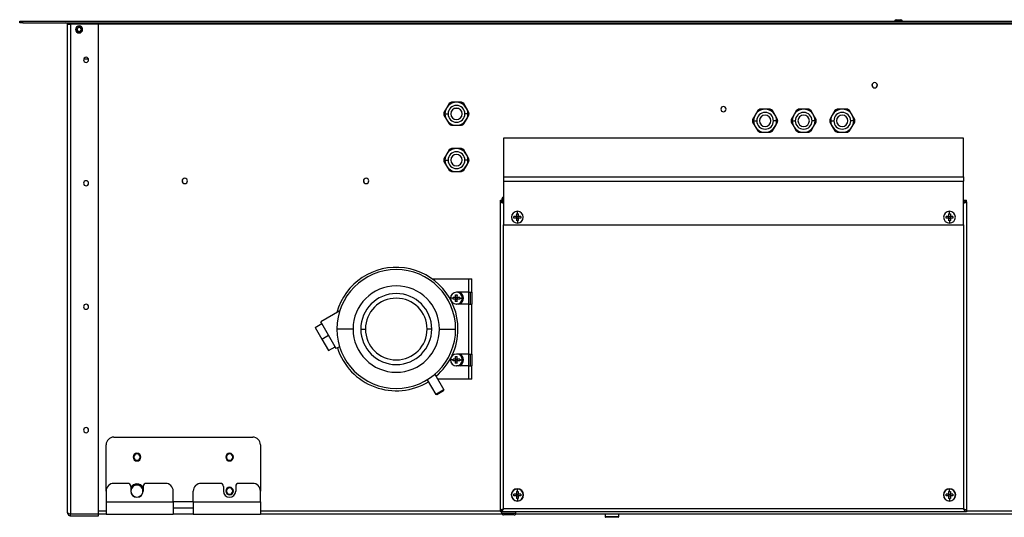
# Model space of a CAD drawing. Units: millimetres. Extents: x 406 to 3024, y 309 to 3674.
# Drawn here: x 1120 to 1758, y 2212 to 2535 of the extents above; entities that cross this region are included whole.
import ezdxf

# ---------------------------------------------------------------- set-up
doc = ezdxf.new("R2010")
doc.units = ezdxf.units.MM

msp = doc.modelspace()

# ---------------------------------------------------------------- linework, layer by layer
at = {"color": 7, "linetype": 'Continuous', "lineweight": 25}
for p, q in [((1120.29, 2532.74), (1120.29, 2533.74)), ((1120.29, 2533.74), (1122.27, 2533.74)), ((1122.27, 2532.74), (1122.27, 2533.74)), ((1122.27, 2533.74), (2394.31, 2533.74)), ((1688.22, 2534.74), (1691.22, 2534.74)), ((1122.27, 2532.74), (1120.29, 2532.74)), ((1122.27, 2532.74), (2394.31, 2532.74)), ((1151.29, 2215.24), (1151.29, 2531.74)), ((1151.29, 2531.74), (1153.29, 2531.74)), ((1153.29, 2532.74), (1153.29, 2531.74)), ((1153.29, 2531.74), (1153.29, 2214.24)), ((1171.29, 2531.74), (1153.29, 2531.74)), ((1157.54, 2528.44), (1156.79, 2528.44)), ((1160.04, 2528.44), (1160.79, 2528.44)), ((1171.29, 2214.24), (1171.29, 2531.74)), ((1396.84, 2477.47), (1395.19, 2474.6)), ((1398.49, 2480.33), (1396.84, 2477.47)), ((1403.29, 2481.19), (1399.99, 2481.19)), ((1404.49, 2477.24), (1402.09, 2477.24)), ((1406.6, 2481.19), (1403.29, 2481.19)), ((1409.75, 2477.47), (1408.09, 2480.33)), ((1411.4, 2474.6), (1409.75, 2477.47)), ((1598.49, 2475.83), (1596.84, 2472.97)), ((1603.29, 2476.69), (1599.99, 2476.69)), ((1606.6, 2476.69), (1603.29, 2476.69)), ((1609.75, 2472.97), (1608.09, 2475.83)), ((1623.49, 2475.83), (1621.84, 2472.97)), ((1628.29, 2476.69), (1624.99, 2476.69)), ((1631.6, 2476.69), (1628.29, 2476.69)), ((1634.75, 2472.97), (1633.09, 2475.83)), ((1648.49, 2475.83), (1646.84, 2472.97)), ((1653.29, 2476.69), (1649.99, 2476.69)), ((1656.6, 2476.69), (1653.29, 2476.69)), ((1659.75, 2472.97), (1658.09, 2475.83)), ((1395.19, 2472.88), (1396.84, 2470.02)), ((1395.84, 2473.74), (1397.84, 2473.74)), ((1396.84, 2470.02), (1398.49, 2467.15)), ((1408.09, 2467.15), (1409.75, 2470.02)), ((1410.74, 2473.74), (1408.74, 2473.74)), ((1409.75, 2470.02), (1411.4, 2472.88)), ((1596.84, 2472.97), (1595.19, 2470.1)), ((1595.84, 2469.24), (1597.84, 2469.24)), ((1610.74, 2469.24), (1608.74, 2469.24)), ((1611.4, 2470.1), (1609.75, 2472.97)), ((1621.84, 2472.97), (1620.19, 2470.1)), ((1620.84, 2469.24), (1622.84, 2469.24)), ((1635.74, 2469.24), (1633.74, 2469.24)), ((1636.4, 2470.1), (1634.75, 2472.97)), ((1646.84, 2472.97), (1645.19, 2470.1)), ((1645.84, 2469.24), (1647.84, 2469.24)), ((1660.74, 2469.24), (1658.74, 2469.24)), ((1661.4, 2470.1), (1659.75, 2472.97)), ((1399.99, 2466.29), (1403.29, 2466.29)), ((1403.29, 2466.29), (1406.6, 2466.29)), ((1595.19, 2468.38), (1596.84, 2465.52)), ((1596.84, 2465.52), (1598.49, 2462.65)), ((1608.09, 2462.65), (1609.75, 2465.52)), ((1609.75, 2465.52), (1611.4, 2468.38)), ((1620.19, 2468.38), (1621.84, 2465.52)), ((1621.84, 2465.52), (1623.49, 2462.65)), ((1633.09, 2462.65), (1634.75, 2465.52)), ((1634.75, 2465.52), (1636.4, 2468.38)), ((1645.19, 2468.38), (1646.84, 2465.52)), ((1646.84, 2465.52), (1648.49, 2462.65)), ((1658.09, 2462.65), (1659.75, 2465.52)), ((1659.75, 2465.52), (1661.4, 2468.38)), ((1433.79, 2457.9), (1433.79, 2432.91)), ((1731.79, 2457.9), (1433.79, 2457.9)), ((1599.99, 2461.79), (1603.29, 2461.79)), ((1603.29, 2461.79), (1606.6, 2461.79)), ((1624.99, 2461.79), (1628.29, 2461.79)), ((1628.29, 2461.79), (1631.6, 2461.79)), ((1649.99, 2461.79), (1653.29, 2461.79)), ((1653.29, 2461.79), (1656.6, 2461.79)), ((1731.79, 2432.91), (1731.79, 2457.9)), ((1398.49, 2450.33), (1396.84, 2447.47)), ((1403.29, 2451.19), (1399.99, 2451.19)), ((1406.6, 2451.19), (1403.29, 2451.19)), ((1409.75, 2447.47), (1408.09, 2450.33)), ((1396.84, 2447.47), (1395.19, 2444.6)), ((1395.84, 2443.74), (1397.84, 2443.74)), ((1410.74, 2443.74), (1408.74, 2443.74)), ((1411.4, 2444.6), (1409.75, 2447.47)), ((1395.19, 2442.88), (1396.84, 2440.02)), ((1396.84, 2440.02), (1398.49, 2437.15)), ((1408.09, 2437.15), (1409.75, 2440.02)), ((1409.75, 2440.02), (1411.4, 2442.88)), ((1399.99, 2436.29), (1403.29, 2436.29)), ((1403.29, 2436.29), (1406.6, 2436.29)), ((1433.79, 2432.91), (1731.79, 2432.91)), ((1433.79, 2432.91), (1433.79, 2430.08)), ((1731.79, 2432.91), (1731.79, 2430.08)), ((1433.79, 2430.08), (1433.79, 2401.74)), ((1433.79, 2430.08), (1731.79, 2430.08)), ((1731.79, 2401.74), (1731.79, 2430.08)), ((1432.79, 2418.74), (1432.79, 2417.74)), ((1431.79, 2417.74), (1433.79, 2417.74)), ((1431.79, 2416.74), (1431.79, 2417.74)), ((1431.79, 2216.74), (1431.79, 2416.74)), ((1731.79, 2417.74), (1733.79, 2417.74)), ((1733.79, 2416.74), (1733.79, 2417.74)), ((1733.79, 2416.74), (1733.79, 2216.74)), ((1442.24, 2407.29), (1440.59, 2407.29)), ((1440.59, 2406.19), (1440.59, 2407.29)), ((1442.24, 2406.19), (1440.59, 2406.19)), ((1442.24, 2408.63), (1442.04, 2408.59)), ((1442.24, 2408.94), (1442.79, 2408.94)), ((1442.24, 2408.94), (1442.24, 2407.29)), ((1442.24, 2407.29), (1443.34, 2407.29)), ((1442.24, 2406.19), (1442.24, 2407.29)), ((1442.24, 2406.19), (1442.24, 2404.54)), ((1442.24, 2406.19), (1443.34, 2406.19)), ((1442.79, 2408.94), (1442.79, 2410.58)), ((1442.79, 2408.94), (1443.34, 2408.94)), ((1443.34, 2408.94), (1443.34, 2407.29)), ((1444.99, 2407.29), (1443.34, 2407.29)), ((1443.34, 2406.19), (1443.34, 2407.29)), ((1443.34, 2406.19), (1443.34, 2404.54)), ((1444.99, 2406.19), (1443.34, 2406.19)), ((1444.99, 2407.29), (1444.99, 2406.19)), ((1722.24, 2407.29), (1720.59, 2407.29)), ((1720.59, 2406.19), (1720.59, 2407.29)), ((1722.24, 2406.19), (1720.59, 2406.19)), ((1722.24, 2408.63), (1722.04, 2408.59)), ((1722.24, 2408.94), (1722.24, 2407.29)), ((1722.24, 2408.94), (1722.79, 2408.94)), ((1722.24, 2406.19), (1722.24, 2407.29)), ((1722.24, 2407.29), (1723.34, 2407.29)), ((1722.24, 2406.19), (1722.24, 2404.54)), ((1722.24, 2406.19), (1723.34, 2406.19)), ((1722.79, 2408.94), (1722.79, 2410.58)), ((1722.79, 2408.94), (1723.34, 2408.94)), ((1723.34, 2408.94), (1723.34, 2407.29)), ((1724.99, 2407.29), (1723.34, 2407.29)), ((1723.34, 2406.19), (1723.34, 2407.29)), ((1723.34, 2406.19), (1723.34, 2404.54)), ((1724.99, 2406.19), (1723.34, 2406.19)), ((1724.99, 2407.29), (1724.99, 2406.19)), ((1433.79, 2401.74), (1731.79, 2401.74)), ((1442.79, 2404.54), (1442.24, 2404.54)), ((1442.79, 2404.54), (1442.79, 2402.9)), ((1443.34, 2404.54), (1442.79, 2404.54)), ((1443.34, 2404.85), (1443.55, 2404.89)), ((1722.79, 2404.54), (1722.24, 2404.54)), ((1722.79, 2404.54), (1722.79, 2402.9)), ((1723.34, 2404.54), (1722.79, 2404.54)), ((1723.34, 2404.85), (1723.55, 2404.89)), ((1387.61, 2366.74), (1411.29, 2366.74)), ((1411.29, 2358.07), (1411.29, 2366.74)), ((1411.29, 2366.74), (1413.29, 2366.74)), ((1413.29, 2358.07), (1413.29, 2366.74)), ((1401.09, 2354.24), (1399.46, 2354.24)), ((1401.09, 2354.24), (1401.09, 2354.79)), ((1402.74, 2354.79), (1401.09, 2354.79)), ((1401.09, 2353.69), (1401.09, 2354.24)), ((1402.74, 2356.13), (1402.54, 2356.09)), ((1402.74, 2356.44), (1403.84, 2356.44)), ((1402.74, 2354.79), (1402.74, 2356.44)), ((1402.74, 2354.79), (1402.74, 2353.69)), ((1402.74, 2354.79), (1403.84, 2354.79)), ((1411.29, 2358.07), (1403.29, 2358.07)), ((1403.84, 2354.79), (1403.84, 2356.44)), ((1405.49, 2354.79), (1403.84, 2354.79)), ((1403.84, 2354.79), (1403.84, 2353.69)), ((1405.49, 2354.79), (1405.49, 2354.24)), ((1405.49, 2354.24), (1407.13, 2354.24)), ((1405.49, 2354.24), (1405.49, 2353.69)), ((1407.13, 2354.24), (1407.29, 2354.24)), ((1411.29, 2358.07), (1413.29, 2358.07)), ((1412.29, 2358.07), (1412.29, 2350.41)), ((1413.29, 2358.07), (1413.29, 2350.41)), ((1402.74, 2353.69), (1401.09, 2353.69)), ((1402.74, 2352.04), (1402.74, 2353.69)), ((1402.74, 2353.69), (1403.84, 2353.69)), ((1403.84, 2352.04), (1402.74, 2352.04)), ((1411.29, 2350.41), (1403.29, 2350.41)), ((1403.84, 2352.04), (1403.84, 2353.69)), ((1405.49, 2353.69), (1403.84, 2353.69)), ((1403.84, 2352.35), (1404.05, 2352.39)), ((1411.29, 2318.07), (1411.29, 2350.41)), ((1411.29, 2350.41), (1413.29, 2350.41)), ((1413.29, 2318.07), (1413.29, 2350.41)), ((1327.63, 2345.98), (1315.4, 2338.92)), ((1311.74, 2335.26), (1316.07, 2337.76)), ((1311.74, 2335.26), (1316.07, 2327.76)), ((1316.07, 2337.76), (1315.4, 2338.92)), ((1320.4, 2330.26), (1316.07, 2337.76)), ((1316.07, 2327.76), (1320.4, 2330.26)), ((1324.73, 2322.76), (1320.4, 2330.26)), ((1336.29, 2334.24), (1325.79, 2334.24)), ((1341.29, 2334.24), (1344.29, 2334.24)), ((1387.29, 2334.24), (1384.29, 2334.24)), ((1392.29, 2334.24), (1402.79, 2334.24)), ((1316.07, 2327.76), (1320.4, 2320.26)), ((1320.4, 2320.26), (1324.73, 2322.76)), ((1325.4, 2321.6), (1324.73, 2322.76)), ((1327.53, 2322.83), (1325.4, 2321.6)), ((1402.74, 2316.13), (1402.54, 2316.09)), ((1402.74, 2316.44), (1403.84, 2316.44)), ((1402.74, 2314.79), (1402.74, 2316.44)), ((1411.29, 2318.07), (1403.29, 2318.07)), ((1403.84, 2314.79), (1403.84, 2316.44)), ((1411.29, 2318.07), (1413.29, 2318.07)), ((1412.29, 2318.07), (1412.29, 2310.41)), ((1413.29, 2318.07), (1413.29, 2310.41)), ((1401.09, 2314.24), (1399.46, 2314.24)), ((1402.74, 2314.79), (1401.09, 2314.79)), ((1401.09, 2314.24), (1401.09, 2314.79)), ((1401.09, 2313.69), (1401.09, 2314.24)), ((1402.74, 2313.69), (1401.09, 2313.69)), ((1402.74, 2314.79), (1402.74, 2313.69)), ((1402.74, 2314.79), (1403.84, 2314.79)), ((1402.74, 2312.04), (1402.74, 2313.69)), ((1402.74, 2313.69), (1403.84, 2313.69)), ((1403.84, 2312.04), (1402.74, 2312.04)), ((1411.29, 2310.41), (1403.29, 2310.41)), ((1405.49, 2314.79), (1403.84, 2314.79)), ((1403.84, 2314.79), (1403.84, 2313.69)), ((1405.49, 2313.69), (1403.84, 2313.69)), ((1403.84, 2312.04), (1403.84, 2313.69)), ((1403.84, 2312.35), (1404.05, 2312.39)), ((1405.49, 2314.79), (1405.49, 2314.24)), ((1405.49, 2314.24), (1405.49, 2313.69)), ((1405.49, 2314.24), (1407.13, 2314.24)), ((1407.13, 2314.24), (1407.29, 2314.24)), ((1411.29, 2301.74), (1411.29, 2310.41)), ((1411.29, 2310.41), (1413.29, 2310.41)), ((1413.29, 2301.74), (1413.29, 2310.41)), ((1389.29, 2304.96), (1395.11, 2294.87)), ((1384.4, 2301.41), (1389.91, 2291.87)), ((1411.29, 2301.74), (1391.14, 2301.74)), ((1413.29, 2301.74), (1411.29, 2301.74)), ((1395.11, 2294.87), (1389.91, 2291.87)), ((1390.59, 2291.69), (1389.91, 2291.87)), ((1394.92, 2294.19), (1390.59, 2291.69)), ((1394.92, 2294.19), (1395.11, 2294.87)), ((1176.29, 2229.24), (1176.29, 2259.24)), ((1181.29, 2264.24), (1271.29, 2264.24)), ((1276.29, 2259.24), (1276.29, 2229.24)), ((1190.29, 2234.24), (1181.29, 2234.24)), ((1214.79, 2234.24), (1202.29, 2234.24)), ((1250.29, 2234.24), (1237.79, 2234.24)), ((1271.29, 2234.24), (1262.29, 2234.24)), ((1176.29, 2229.24), (1176.29, 2222.24)), ((1192.29, 2232.24), (1192.29, 2229.24)), ((1192.4, 2229.24), (1192.4, 2228.7)), ((1200.18, 2228.59), (1200.18, 2229.24)), ((1200.29, 2232.24), (1200.29, 2229.24)), ((1219.79, 2222.24), (1219.79, 2229.24)), ((1232.79, 2222.24), (1232.79, 2229.24)), ((1252.29, 2232.24), (1252.29, 2229.24)), ((1260.29, 2232.24), (1260.29, 2229.24)), ((1276.29, 2222.24), (1276.29, 2229.24)), ((1440.59, 2226.19), (1440.59, 2227.29)), ((1442.24, 2227.29), (1440.59, 2227.29)), ((1442.24, 2228.63), (1442.04, 2228.59)), ((1442.24, 2228.94), (1442.24, 2227.29)), ((1442.24, 2228.94), (1442.79, 2228.94)), ((1442.24, 2227.29), (1443.34, 2227.29)), ((1442.24, 2226.19), (1442.24, 2227.29)), ((1442.79, 2230.58), (1442.79, 2230.74)), ((1442.79, 2228.94), (1442.79, 2230.58)), ((1442.79, 2228.94), (1443.34, 2228.94)), ((1443.34, 2228.94), (1443.34, 2227.29)), ((1444.99, 2227.29), (1443.34, 2227.29)), ((1443.34, 2226.19), (1443.34, 2227.29)), ((1444.99, 2227.29), (1444.99, 2226.19)), ((1720.59, 2226.19), (1720.59, 2227.29)), ((1722.24, 2227.29), (1720.59, 2227.29)), ((1722.24, 2228.63), (1722.04, 2228.59)), ((1722.24, 2228.94), (1722.79, 2228.94)), ((1722.24, 2228.94), (1722.24, 2227.29)), ((1722.24, 2226.19), (1722.24, 2227.29)), ((1722.24, 2227.29), (1723.34, 2227.29)), ((1722.79, 2230.58), (1722.79, 2230.74)), ((1722.79, 2228.94), (1722.79, 2230.58)), ((1722.79, 2228.94), (1723.34, 2228.94)), ((1723.34, 2228.94), (1723.34, 2227.29)), ((1724.99, 2227.29), (1723.34, 2227.29)), ((1723.34, 2226.19), (1723.34, 2227.29)), ((1724.99, 2227.29), (1724.99, 2226.19)), ((1176.29, 2222.24), (1176.29, 2214.24)), ((1176.29, 2222.24), (1219.79, 2222.24)), ((1193.7, 2226.25), (1194.35, 2225.87)), ((1194.35, 2225.87), (1195.03, 2225.48)), ((1197.65, 2225.53), (1198.24, 2225.87)), ((1198.24, 2225.87), (1198.66, 2226.12)), ((1219.79, 2222.24), (1219.79, 2214.24)), ((1232.79, 2222.24), (1276.29, 2222.24)), ((1232.79, 2222.24), (1232.79, 2214.24)), ((1276.29, 2222.24), (1276.29, 2214.24)), ((1442.24, 2226.19), (1440.59, 2226.19)), ((1442.24, 2226.19), (1442.24, 2224.54)), ((1442.24, 2226.19), (1443.34, 2226.19)), ((1442.79, 2224.54), (1442.24, 2224.54)), ((1442.79, 2224.54), (1442.79, 2222.9)), ((1443.34, 2224.54), (1442.79, 2224.54)), ((1442.79, 2222.9), (1442.79, 2222.74)), ((1443.34, 2226.19), (1443.34, 2224.54)), ((1444.99, 2226.19), (1443.34, 2226.19)), ((1443.34, 2224.85), (1443.55, 2224.89)), ((1722.24, 2226.19), (1720.59, 2226.19)), ((1722.24, 2226.19), (1722.24, 2224.54)), ((1722.24, 2226.19), (1723.34, 2226.19)), ((1722.79, 2224.54), (1722.24, 2224.54)), ((1722.79, 2224.54), (1722.79, 2222.9)), ((1723.34, 2224.54), (1722.79, 2224.54)), ((1722.79, 2222.9), (1722.79, 2222.74)), ((1723.34, 2226.19), (1723.34, 2224.54)), ((1724.99, 2226.19), (1723.34, 2226.19)), ((1723.34, 2224.85), (1723.55, 2224.89)), ((1171.29, 2214.24), (1153.29, 2214.24)), ((1153.29, 2213.24), (1153.29, 2214.24)), ((1171.29, 2213.24), (1171.29, 2214.24)), ((1176.29, 2214.24), (1171.29, 2214.24)), ((1176.29, 2214.24), (1219.79, 2214.24)), ((1232.79, 2218.24), (1219.79, 2218.24)), ((1232.79, 2214.24), (1219.79, 2214.24)), ((1232.79, 2214.24), (1276.29, 2214.24)), ((1432.93, 2214.24), (1276.29, 2214.24)), ((1431.79, 2216.74), (1431.79, 2215.74)), ((1733.79, 2215.74), (1431.79, 2215.74)), ((1432.79, 2214.74), (1432.79, 2215.74)), ((1441.79, 2214.74), (1432.79, 2214.74)), ((1731.79, 2217.74), (1433.79, 2217.74)), ((2240.29, 2214.24), (1441.66, 2214.24)), ((1441.79, 2214.74), (1441.79, 2215.74)), ((1499.64, 2214.24), (1499.64, 2212.54)), ((1508.34, 2214.24), (1508.34, 2212.54)), ((1733.79, 2216.74), (1733.79, 2215.74)), ((1153.29, 2213.24), (1171.29, 2213.24)), ((1440.79, 2213.74), (1433.79, 2213.74)), ((1508.34, 2212.54), (1499.64, 2212.54)), ((1508.04, 2212.24), (1499.94, 2212.24))]:
    msp.add_line(p, q, dxfattribs=at)
at = {"color": 8, "linetype": 'Continuous', "lineweight": 25}
for p, q in [((2345.29, 2531.74), (1171.29, 2531.74)), ((1164.87, 2509.24), (1161.72, 2509.24)), ((1432.79, 2418.74), (1433.79, 2418.74)), ((1442.79, 2410.58), (1442.79, 2410.65)), ((1722.79, 2410.58), (1722.79, 2410.65)), ((1433.79, 2217.74), (1433.79, 2401.74)), ((1442.79, 2402.9), (1442.79, 2402.84)), ((1722.79, 2402.9), (1722.79, 2402.84)), ((1731.79, 2401.74), (1731.79, 2217.74)), ((1411.29, 2350.41), (1411.29, 2358.07)), ((1411.29, 2310.41), (1411.29, 2318.07)), ((1232.79, 2222.24), (1219.79, 2222.24)), ((1176.29, 2216.24), (1171.29, 2216.24)), ((1431.79, 2216.24), (1276.29, 2216.24)), ((2240.29, 2216.24), (1733.79, 2216.24))]:
    msp.add_line(p, q, dxfattribs=at)
at = {"color": 7, "linetype": 'Continuous', "lineweight": 25}
for centre, radius, start, end in [((1688.22, 2533.74), 1, 90, 180), ((1691.22, 2533.74), 1, 0, 90), ((1150.29, 2531.74), 1, 0, 90), ((1150.29, 2531.74), 2, 0, 30), ((1158.79, 2528.44), 2.3, 0, 180), ((1158.79, 2528.44), 2.3, 180, 0), ((1158.79, 2528.44), 2, 0, 180), ((1158.79, 2528.44), 2, 180, 0), ((1158.79, 2528.44), 1.25, 0, 180), ((1158.79, 2528.44), 1.25, 180, 0), ((1163.29, 2508.74), 1.65, 0, 180), ((1163.29, 2508.74), 1.65, 180, 0), ((1674.29, 2492.24), 1.75, 0, 180), ((1674.29, 2492.24), 1.75, 180, 0), ((1674.29, 2492.24), 1.7, 0, 180), ((1674.29, 2492.24), 1.7, 180, 0), ((1403.29, 2473.74), 7.45, 0, 180), ((1403.29, 2473.74), 5.45, 0, 180), ((1403.29, 2473.74), 8.15, 113.92029, 126.07971), ((1403.29, 2473.74), 3.7, 0, 180), ((1403.29, 2473.74), 8.15, 53.92029, 66.07971), ((1576.29, 2476.74), 1.7, 0, 180), ((1576.29, 2476.74), 1.7, 180, 0), ((1603.29, 2469.24), 7.45, 0, 180), ((1603.29, 2469.24), 8.15, 113.92029, 126.07971), ((1603.29, 2469.24), 8.15, 53.92029, 66.07971), ((1628.29, 2469.24), 7.45, 0, 180), ((1628.29, 2469.24), 8.15, 113.92029, 126.07971), ((1628.29, 2469.24), 8.15, 53.92029, 66.07971), ((1653.29, 2469.24), 7.45, 0, 180), ((1653.29, 2469.24), 8.15, 113.92029, 126.07971), ((1653.29, 2469.24), 8.15, 53.92029, 66.07971), ((1403.29, 2473.74), 8.15, 173.92029, 186.07971), ((1403.29, 2473.74), 7.45, 180, 0), ((1403.29, 2473.74), 5.45, 180, 0), ((1403.29, 2473.74), 3.7, 180, 0), ((1403.29, 2473.74), 8.15, 353.92029, 6.07971), ((1603.29, 2469.24), 8.15, 173.92029, 186.07971), ((1603.29, 2469.24), 7.45, 180, 0), ((1603.29, 2469.24), 5.45, 0, 180), ((1603.29, 2469.24), 5.45, 180, 0), ((1603.29, 2469.24), 3.7, 0, 180), ((1603.29, 2469.24), 3.7, 180, 0), ((1603.29, 2469.24), 8.15, 353.92029, 6.07971), ((1628.29, 2469.24), 8.15, 173.92029, 186.07971), ((1628.29, 2469.24), 7.45, 180, 0), ((1628.29, 2469.24), 5.45, 0, 180), ((1628.29, 2469.24), 5.45, 180, 0), ((1628.29, 2469.24), 3.7, 0, 180), ((1628.29, 2469.24), 3.7, 180, 0), ((1628.29, 2469.24), 8.15, 353.92029, 6.07971), ((1653.29, 2469.24), 8.15, 173.92029, 186.07971), ((1653.29, 2469.24), 7.45, 180, 0), ((1653.29, 2469.24), 5.45, 0, 180), ((1653.29, 2469.24), 5.45, 180, 0), ((1653.29, 2469.24), 3.7, 0, 180), ((1653.29, 2469.24), 3.7, 180, 0), ((1653.29, 2469.24), 8.15, 353.92029, 6.07971), ((1403.29, 2473.74), 8.15, 233.92029, 246.07971), ((1403.29, 2473.74), 8.15, 293.92029, 306.07971), ((1603.29, 2469.24), 8.15, 233.92029, 246.07971), ((1603.29, 2469.24), 8.15, 293.92029, 306.07971), ((1628.29, 2469.24), 8.15, 233.92029, 246.07971), ((1628.29, 2469.24), 8.15, 293.92029, 306.07971), ((1653.29, 2469.24), 8.15, 233.92029, 246.07971), ((1653.29, 2469.24), 8.15, 293.92029, 306.07971), ((1403.29, 2443.74), 7.45, 0, 180), ((1403.29, 2443.74), 8.15, 113.92029, 126.07971), ((1403.29, 2443.74), 8.15, 53.92029, 66.07971), ((1403.29, 2443.74), 8.15, 173.92029, 186.07971), ((1403.29, 2443.74), 7.45, 180, 0), ((1403.29, 2443.74), 5.45, 0, 180), ((1403.29, 2443.74), 5.45, 180, 0), ((1403.29, 2443.74), 3.7, 0, 180), ((1403.29, 2443.74), 3.7, 180, 0), ((1403.29, 2443.74), 8.15, 353.92029, 6.07971), ((1227.29, 2430.24), 1.75, 0, 180), ((1227.29, 2430.24), 1.7, 0, 180), ((1344.79, 2430.24), 1.75, 0, 180), ((1344.79, 2430.24), 1.7, 0, 180), ((1403.29, 2443.74), 8.15, 233.92029, 246.07971), ((1403.29, 2443.74), 8.15, 293.92029, 306.07971), ((1163.29, 2428.74), 1.65, 0, 180), ((1163.29, 2428.74), 1.65, 180, 0), ((1227.29, 2430.24), 1.75, 180, 0), ((1227.29, 2430.24), 1.7, 180, 0), ((1344.79, 2430.24), 1.75, 180, 0), ((1344.79, 2430.24), 1.7, 180, 0), ((1433.79, 2418.74), 1, 90, 180), ((1442.79, 2406.74), 3.84, 90, 270), ((1442.79, 2406.74), 3.84, 270, 90), ((1722.79, 2406.74), 3.84, 90, 270), ((1722.79, 2406.74), 3.84, 270, 90), ((1364.29, 2334.24), 40, 0, 164.56131), ((1364.29, 2334.24), 38.5, 0, 180), ((1364.29, 2334.24), 28, 0, 180), ((1364.29, 2334.24), 23, 0, 180), ((1364.29, 2334.24), 20, 0, 180), ((1403.29, 2354.24), 3.83, 90, 270), ((1403.29, 2354.24), 3.84, 0, 86.00597), ((1403.29, 2354.24), 3.84, 273.99403, 0), ((1403.29, 2354.24), 4, 0, 73.19683), ((1403.29, 2354.24), 4, 286.80317, 0), ((1403.29, 2354.24), 4.5, 0, 58.31367), ((1403.29, 2354.24), 4.5, 301.68633, 0), ((1163.29, 2348.74), 1.65, 0, 180), ((1163.29, 2348.74), 1.65, 180, 0), ((1364.29, 2334.24), 38.5, 180, 0), ((1364.29, 2334.24), 28, 180, 0), ((1364.29, 2334.24), 23, 180, 0), ((1364.29, 2334.24), 20, 180, 0), ((1364.29, 2334.24), 40, 310.07866, 0), ((1364.29, 2334.24), 40, 197.7311, 301.43254), ((1403.29, 2314.24), 3.83, 90, 270), ((1403.29, 2314.24), 3.84, 0, 86.00597), ((1403.29, 2314.24), 4, 0, 73.19683), ((1403.29, 2314.24), 4.5, 0, 58.31367), ((1403.29, 2314.24), 3.84, 273.99403, 0), ((1403.29, 2314.24), 4, 286.80317, 0), ((1403.29, 2314.24), 4.5, 301.68633, 0), ((1163.29, 2268.74), 1.65, 0, 180), ((1163.29, 2268.74), 1.65, 180, 0), ((1181.29, 2259.24), 5, 90, 180), ((1271.29, 2259.24), 5, 0, 90), ((1196.29, 2251.24), 2.5, 0, 180), ((1196.29, 2251.24), 2.06, 0, 180), ((1256.29, 2251.24), 2.5, 0, 180), ((1256.29, 2251.24), 2.06, 0, 180), ((1196.29, 2251.24), 2.5, 180, 0), ((1196.29, 2251.24), 2.06, 180, 0), ((1256.29, 2251.24), 2.5, 180, 0), ((1256.29, 2251.24), 2.06, 180, 0), ((1181.29, 2229.24), 5, 90, 180), ((1190.29, 2232.24), 2, 0, 90), ((1196.29, 2229.24), 4.6, 29.59185, 150.40815), ((1196.29, 2229.24), 3.89, 60, 120), ((1202.29, 2232.24), 2, 90, 180), ((1214.79, 2229.24), 5, 0, 90), ((1237.79, 2229.24), 5, 90, 180), ((1250.29, 2232.24), 2, 0, 90), ((1262.29, 2232.24), 2, 90, 180), ((1271.29, 2229.24), 5, 0, 90), ((1196.29, 2229.24), 4, 180, 0), ((1196.29, 2229.24), 3.89, 120, 180), ((1196.29, 2229.24), 3.89, 180, 240), ((1196.29, 2229.24), 3.89, 360, 60), ((1196.29, 2229.24), 3.89, 300, 360), ((1256.29, 2229.24), 4, 180, 0), ((1256.29, 2229.24), 2.5, 0, 180), ((1256.29, 2229.24), 2.5, 180, 0), ((1256.29, 2229.24), 2.06, 0, 180), ((1256.29, 2229.24), 2.06, 180, 0), ((1442.79, 2226.74), 4, 90, 270), ((1442.79, 2226.74), 3.84, 90, 270), ((1442.79, 2226.74), 4, 270, 90), ((1442.79, 2226.74), 3.84, 270, 90), ((1722.79, 2226.74), 4, 90, 270), ((1722.79, 2226.74), 3.84, 90, 270), ((1722.79, 2226.74), 4, 270, 90), ((1722.79, 2226.74), 3.84, 270, 90), ((1196.29, 2229.24), 3.89, 240, 300), ((1433.79, 2214.74), 1, 179.99974, 270), ((1440.79, 2214.74), 1, 270, 0.00026), ((1499.94, 2212.54), 0.3, 180, 270), ((1508.04, 2212.54), 0.3, 270, 0)]:
    msp.add_arc(centre, radius, start, end, dxfattribs=at)
for points in [[(1431.79, 2417.74), (1431.96, 2417.71), (1432.29, 2417.65), (1432.79, 2417.19), (1433.29, 2416.53), (1433.63, 2416), (1433.79, 2415.74)], [(1433.79, 2415.74), (1433.53, 2415.82), (1433.01, 2415.99), (1432.35, 2416.24), (1431.88, 2416.49), (1431.82, 2416.66), (1431.79, 2416.74)], [(1431.79, 2416.74), (1431.96, 2416.73), (1432.29, 2416.7), (1432.79, 2416.46), (1433.29, 2416.13), (1433.63, 2415.87), (1433.79, 2415.74)], [(1731.79, 2415.74), (1731.96, 2416), (1732.29, 2416.53), (1732.79, 2417.19), (1733.29, 2417.65), (1733.63, 2417.71), (1733.79, 2417.74)], [(1733.79, 2416.74), (1733.76, 2416.66), (1733.7, 2416.49), (1733.24, 2416.24), (1732.58, 2415.99), (1732.06, 2415.82), (1731.79, 2415.74)], [(1731.79, 2415.74), (1731.96, 2415.87), (1732.29, 2416.13), (1732.79, 2416.46), (1733.29, 2416.7), (1733.63, 2416.73), (1733.79, 2416.74)], [(1433.79, 2217.74), (1433.63, 2217.48), (1433.29, 2216.96), (1432.79, 2216.29), (1432.29, 2215.83), (1431.96, 2215.77), (1431.79, 2215.74)], [(1431.79, 2216.74), (1431.82, 2216.82), (1431.88, 2216.99), (1432.35, 2217.24), (1433.01, 2217.49), (1433.53, 2217.66), (1433.79, 2217.74)], [(1433.79, 2217.74), (1433.63, 2217.61), (1433.29, 2217.35), (1432.79, 2217.02), (1432.29, 2216.79), (1431.96, 2216.76), (1431.79, 2216.74)], [(1733.79, 2215.74), (1733.63, 2215.77), (1733.29, 2215.83), (1732.79, 2216.29), (1732.29, 2216.96), (1731.96, 2217.48), (1731.79, 2217.74)], [(1731.79, 2217.74), (1732.06, 2217.66), (1732.58, 2217.49), (1733.24, 2217.24), (1733.7, 2216.99), (1733.76, 2216.82), (1733.79, 2216.74)], [(1733.79, 2216.74), (1733.63, 2216.76), (1733.29, 2216.79), (1732.79, 2217.02), (1732.29, 2217.35), (1731.96, 2217.61), (1731.79, 2217.74)]]:
    msp.add_open_spline(points, degree=3, dxfattribs=at)
for points, knots in [([(1433.79, 2415.74), (1433.67, 2415.82), (1433.41, 2415.99), (1433.15, 2416.17), (1433.06, 2416.27), (1433.05, 2416.28)], [0, 0, 0, 0, 0.463811, 0.927621, 1, 1, 1, 1]), ([(1732.54, 2416.28), (1732.52, 2416.27), (1732.44, 2416.17), (1732.18, 2415.99), (1731.92, 2415.82), (1731.79, 2415.74)], [0, 0, 0, 0, 0.072379, 0.536189, 1, 1, 1, 1]), ([(1443.57, 2408.58), (1443.57, 2408.58), (1443.5, 2408.63), (1443.42, 2408.63), (1443.34, 2408.63)], [0, 0, 0, 0, 0.0576698, 1, 1, 1, 1]), ([(1723.57, 2408.58), (1723.57, 2408.58), (1723.5, 2408.63), (1723.42, 2408.63), (1723.34, 2408.63)], [0, 0, 0, 0, 0.05767, 1, 1, 1, 1]), ([(1442.02, 2404.9), (1442.02, 2404.9), (1442.09, 2404.85), (1442.17, 2404.85), (1442.24, 2404.85)], [0, 0, 0, 0, 0.0576698, 1, 1, 1, 1]), ([(1722.02, 2404.9), (1722.02, 2404.9), (1722.09, 2404.85), (1722.17, 2404.85), (1722.24, 2404.85)], [0, 0, 0, 0, 0.05767, 1, 1, 1, 1]), ([(1404.07, 2356.08), (1404.07, 2356.08), (1404, 2356.13), (1403.92, 2356.13), (1403.84, 2356.13)], [0, 0, 0, 0, 0.0576698, 1, 1, 1, 1]), ([(1402.52, 2352.4), (1402.52, 2352.4), (1402.59, 2352.35), (1402.67, 2352.35), (1402.74, 2352.35)], [0, 0, 0, 0, 0.05767, 1, 1, 1, 1]), ([(1404.07, 2316.08), (1404.07, 2316.08), (1404, 2316.13), (1403.92, 2316.13), (1403.84, 2316.13)], [0, 0, 0, 0, 0.05767, 1, 1, 1, 1]), ([(1402.52, 2312.4), (1402.52, 2312.4), (1402.59, 2312.35), (1402.67, 2312.35), (1402.74, 2312.35)], [0, 0, 0, 0, 0.05767, 1, 1, 1, 1]), ([(1196.29, 2233.73), (1195.97, 2233.55), (1195.35, 2233.19), (1194.67, 2232.8), (1194.35, 2232.61)], [0, 0, 0, 0, 0.525736, 1, 1, 1, 1]), ([(1198.24, 2232.61), (1197.92, 2232.8), (1197.24, 2233.19), (1196.62, 2233.54), (1196.29, 2233.73)], [0, 0, 0, 0, 0.4733, 1, 1, 1, 1]), ([(1194.35, 2232.61), (1194.03, 2232.42), (1193.35, 2232.03), (1192.73, 2231.68), (1192.4, 2231.49)], [0, 0, 0, 0, 0.472334, 1, 1, 1, 1]), ([(1192.4, 2231.49), (1192.4, 2231.11), (1192.4, 2230.4), (1192.4, 2229.61), (1192.4, 2229.24)], [0, 0, 0, 0, 0.527104, 1, 1, 1, 1]), ([(1200.18, 2231.49), (1199.86, 2231.68), (1199.24, 2232.03), (1198.56, 2232.43), (1198.24, 2232.61)], [0, 0, 0, 0, 0.5284381, 1, 1, 1, 1]), ([(1200.18, 2229.24), (1200.18, 2229.61), (1200.18, 2230.4), (1200.18, 2231.11), (1200.18, 2231.49)], [0, 0, 0, 0, 0.471729, 1, 1, 1, 1]), ([(1443.57, 2228.58), (1443.57, 2228.58), (1443.5, 2228.63), (1443.42, 2228.63), (1443.34, 2228.63)], [0, 0, 0, 0, 0.0576698, 1, 1, 1, 1]), ([(1723.57, 2228.58), (1723.57, 2228.58), (1723.5, 2228.63), (1723.42, 2228.63), (1723.34, 2228.63)], [0, 0, 0, 0, 0.05767, 1, 1, 1, 1]), ([(1442.02, 2224.9), (1442.02, 2224.9), (1442.09, 2224.85), (1442.17, 2224.85), (1442.24, 2224.85)], [0, 0, 0, 0, 0.05767, 1, 1, 1, 1]), ([(1722.02, 2224.9), (1722.02, 2224.9), (1722.09, 2224.85), (1722.17, 2224.85), (1722.24, 2224.85)], [0, 0, 0, 0, 0.05767, 1, 1, 1, 1]), ([(1153.29, 2214.24), (1153, 2214.33), (1152.41, 2214.52), (1151.76, 2214.78), (1151.36, 2215.02), (1151.32, 2215.17), (1151.29, 2215.24)], [0, 0, 0, 0, 0.279654, 0.559309, 0.779654, 1, 1, 1, 1]), ([(1151.29, 2215.24), (1151.33, 2214.95), (1151.41, 2214.36), (1151.94, 2213.7), (1152.6, 2213.31), (1153.06, 2213.26), (1153.29, 2213.24)], [0, 0, 0, 0, 0.279654, 0.559309, 0.779654, 1, 1, 1, 1]), ([(1152.74, 2214.42), (1152.81, 2214.38), (1152.98, 2214.27), (1153.18, 2214.25), (1153.29, 2214.24)], [0, 0, 0, 0, 0.420045, 1, 1, 1, 1]), ([(1433.05, 2217.2), (1433.06, 2217.22), (1433.15, 2217.31), (1433.41, 2217.49), (1433.67, 2217.66), (1433.79, 2217.74)], [0, 0, 0, 0, 0.072379, 0.536189, 1, 1, 1, 1]), ([(1731.79, 2217.74), (1731.92, 2217.66), (1732.18, 2217.49), (1732.44, 2217.31), (1732.52, 2217.22), (1732.54, 2217.2)], [0, 0, 0, 0, 0.463811, 0.927621, 1, 1, 1, 1])]:
    msp.add_open_spline(points, degree=3, knots=knots, dxfattribs=at)

doc.saveas('drawing.dxf')
